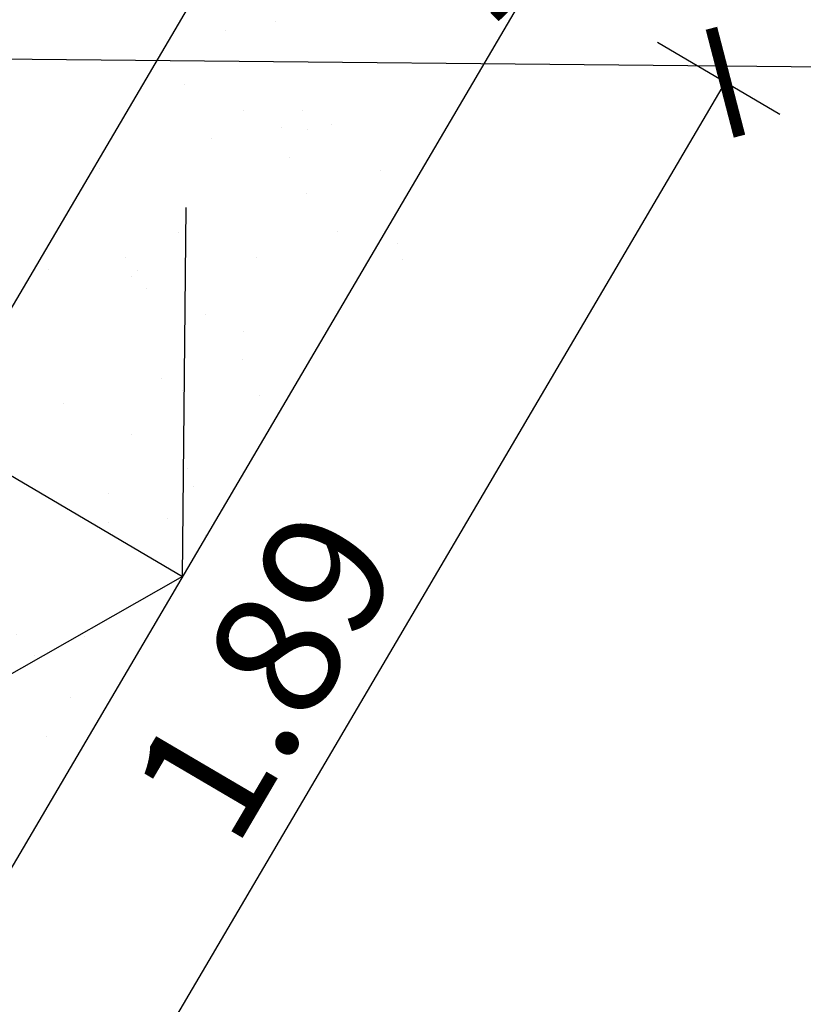
# Model space of a CAD drawing. Units: metres. Extents: x -2171 to 2083, y -508 to 1264.
# Drawn here: x 669 to 670, y 199 to 200 of the extents above; entities that cross this region are included whole.
import ezdxf

# ---------------------------------------------------------------- set-up
doc = ezdxf.new("R2010")
doc.units = ezdxf.units.M
doc.header["$PDMODE"] = 3
doc.linetypes.add('CONTINUA', pattern=[0])
for name, color, linetype in [('0.ejes', 252, 'Continuous'), ('01 Cotas Union-VillaEsp', 1, 'Continuous'), ('1.0 Pavimento hormigón', 21, 'Continuous'), ('1.0 Pavimento monolítico', 171, 'Continuous'), ('2.0 Lineas guia', 3, 'Continuous'), ('cerca metálica', 253, 'Continuous'), ('muretes hormigón', 8, 'Continuous')]:
    doc.layers.add(name, color=color, linetype=linetype)
doc.layers.add('hatch cesped', color=105, linetype='Continuous', transparency=0.2)
doc.styles.add('ARIAL', font='swissl.ttf')
doc.dimstyles.new('Cotas Union-VillaEsp', dxfattribs={"dimtxt": 1.6, "dimasz": 1, "dimexe": 0.8, "dimexo": 1, "dimgap": 0.4, "dimtad": 1, "dimzin": 0, "dimdsep": 46, "dimtxsty": 'ARIAL', "dimblk": 'ARCHTICK', "dimcen": 0.09, "dimclrd": 256, "dimclre": 256, "dimclrt": 2, "dimazin": 0, "dimtfac": 1, "dimtofl": 0, "dimtmove": 0, "dimatfit": 3, "dimldrblk": 'NONE', "dimfxl": 1, "dimfxlon": 1, "dimtfillclr": 1, "dimtolj": 1, "dimtzin": 0, "dimarcsym": 1})
pattern_1 = [(229.3276487084217, (651370.2418381216, 6134103.419486448), (-7.16474434968994, 0.7116448570179461), [0.75, -8.25]), (174.3276487084217, (651370.2418381216, 6134103.419486448), (1.2991520102726, -7.537685182611497), [0.6, -6.6]), (279.7790931684218, (651369.6447761019, 6134103.478790181), (-5.865592315903203, -6.826040248376288), [0.6374019199999996, -7.011421119999997]), (225.5118487084218, (651370.2183691745, 6134101.419624152), (-10.65225567930606, 1.780314006988738), [1.125, -12.375]), (275.9632841984218, (651369.3306815287, 6134101.567983983), (-9.460283628010728, -9.63083764707112), [0.95610342, -10.5171376]), (170.5118126984217, (651370.2183691745, 6134101.419624152), (-9.460283621757394, -9.630837642098554), [0.9, -9.90000001]), (200.3276487084218, (651369.2243052616, 6134101.931324199), (-5.921414331973327, 4.095955603767562), [0.7499999999999998, -8.249999999999996]), (145.3276487084218, (651369.2243052616, 6134101.931324199), (-2.51807834016414, -7.222449399667155), [0.6, -6.6]), (250.7790934484217, (651368.7308540714, 6134102.272653831), (-8.43949259885694, -3.126493781006873), [0.6374018999999995, -7.011421119999995]), (216.8276487084218, (651370.2418381216, 6134103.419486448), (-0.16065352517376, -3.327282441400075), [0, -6.52, 0, -6.7, 0, -6.625]), (186.8276487084217, (651370.2418381216, 6134103.419486448), (-2.676796389140119, -3.91297573351617), [0, -3.819999999999999, 0, -6.369999999999997, 0, -2.524999999999999]), (146.8276487084217, (651372.4716845842, 6134103.393318571), (-5.33521012229332, 0.2881744453953026), [0, -2.5, 0, -7.8, 0, -10.35]), (136.8276487084217, (651373.4716157333, 6134103.381584097), (-5.843206955648436, -0.9325470676924277), [0, -3.249999999999999, 0, -5.179999999999997, 0, -7.349999999999997])]
pattern_2 = [(229.4563337564532, (637592.00562919, 6135549.387648782), (-7.166324615918015, 0.6955512189778138), [0.75, -8.25]), (174.4563337564532, (637592.00562919, 6135549.387648782), (1.316078192788809, -7.534748306905944), [0.5999999999999994, -6.599999999999995]), (279.9077782164532, (637591.4084354809, 6135549.445611378), (-5.850246399788555, -6.839197010658249), [0.6374019199999996, -7.011421119999997]), (225.6405337564532, (637591.9866519428, 6135547.387738815), (-10.65622735446221, 1.756384807153559), [1.124999999999998, -12.37499999999999]), (276.0919692464532, (637591.0986333254, 6135547.53410455), (-9.438629137984188, -9.652060925120919), [0.9561034199999999, -10.5171376]), (170.6404977464531, (637591.9866519428, 6135547.387738815), (-9.438629131742038, -9.652060920134321), [0.9, -9.90000001]), (200.4563337564532, (637590.9914412724, 6135547.89720493), (-5.930598814505545, 4.082645919048016), [0.7499999999999992, -8.249999999999988]), (145.4563337564532, (637590.9914412724, 6135547.89720493), (-2.501850541773305, -7.228086726415563), [0.5999999999999992, -6.599999999999993]), (250.9077784964532, (637590.4972247079, 6135548.237425422), (-8.432449283031959, -3.145440792310279), [0.6374019000000001, -7.01142112]), (216.9563337564532, (637592.00562919, 6135549.387648782), (-0.1531801238032123, -3.327634873250314), [0, -6.52, 0, -6.7, 0, -6.625]), (186.9563337564532, (637592.00562919, 6135549.387648782), (-2.668001188518617, -3.918977884354956), [0, -3.819999999999999, 0, -6.369999999999999, 0, -2.524999999999999]), (146.9563337564531, (637594.2355287999, 6135549.366489151), (-5.335843898647514, 0.276190965214456), [0, -2.5, 0, -7.799999999999999, 0, -10.35]), (136.9563337564531, (637595.2354837821, 6135549.357000528), (-5.841097739632918, -0.9456684176048273), [0, -3.25, 0, -5.179999999999999, 0, -7.349999999999999])]
pattern_3 = [(186.4700225572398, (637592.00562919, 6135549.387648782), (-0.09392727352351024, -0.1683563105097035), [0, -0.1519999999999999, 0, -0.1699999999999999, 0, -0.1624999999999999]), (156.4700225572398, (637592.00562919, 6135549.387648782), (-0.2971295748494855, -0.1505994546795039), [0, -0.082, 0, -0.137, 0, -0.0525]), (116.4700225572398, (637592.1110276089, 6135549.324243942), (-0.2671418204425975, 0.1600448792389653), [0, -0.05, 0, -0.18, 0, -0.235]), (106.4700225572397, (637592.1110276089, 6135549.324243942), (-0.3028372898405999, 0.07975394336332571), [0, -0.025, 0, -0.118, 0, -0.135])]
pattern_4 = [(37.50000000000001, (0, 0), (-0.003200062591968091, 0.09788264746586849), [0, -0.077216, 0, -0.08636, 0, -0.08255000000000001]), (7.500000000000001, (0, 0), (0.08990465662760054, 0.1433650201136709), [0, -0.04165600000000001, 0, -0.069596, 0, -0.02667000000000001]), (327.5, (-0.062484, 0), (0.1581984740482916, 0.0002874369357091524), [0, -0.0254, 0, -0.09144000000000001, 0, -0.11938]), (317.5, (-0.062484, 0), (0.1527112904944594, 0.04458586465144326), [0, -0.0127, 0, -0.059944, 0, -0.06858])]

# ---------------------------------------------------------------- blocks, each defined once
blk = doc.blocks.new('_ARCHTICK')
at = {"color": 0, "linetype": 'ByBlock', "const_width": 0.15}
blk.add_lwpolyline([(-0.5, -0.5), (0.5, 0.5)], dxfattribs=at)
blk = doc.blocks.new('*D47')
at = {"layer": '01 Cotas Union-VillaEsp', "lineweight": -2, "transparency": 16777216}
for p, q in [((669.5324437645825, 199.8492702943775), (669.5332028544694, 199.9292666929373)), ((678.3810231352319, 199.7653056755233), (669.5324437645825, 199.8492702943775)), ((678.3810231352319, 199.7653056755233), (678.3817822251189, 199.8453020740831))]:
    blk.add_line(p, q, dxfattribs=at)
at = {"layer": 'Defpoints', "color": 0, "transparency": 16777216}
for p in [(669.532443764494, 199.8492702850639), (669.5324437645825, 199.8492702943775), (678.3810231351434, 199.7653056662096)]:
    blk.add_point(p, dxfattribs=at)
at = {"layer": '01 Cotas Union-VillaEsp', "lineweight": -2, "transparency": 16777216, "xscale": 0.1, "yscale": 0.1, "zscale": 0.1}
for p, rotation in [((669.5324437645825, 199.8492702943775), 179.4563337567505), ((678.3810231352319, 199.7653056755233), 359.4563337567505)]:
    blk.add_blockref('_ARCHTICK', p, dxfattribs=dict(at, rotation=rotation))
at = {"layer": '01 Cotas Union-VillaEsp', "color": 2, "transparency": 16777216, "insert": (673.9578932135124, 199.9295092306795), "char_height": 0.16, "attachment_point": 5, "rotation": 359.45633375675044, "style": 'ARIAL'}
blk.add_mtext('\\A1;8.85', dxfattribs=at)
blk = doc.blocks.new('_None')
blk = doc.blocks.new('*D60')
at = {"layer": '01 Cotas Union-VillaEsp', "lineweight": -2, "transparency": 16777216}
for p, q in [((669.6886768943659, 199.7677310514641), (669.8438652715696, 199.676535834589)), ((668.8182506581938, 198.0891338584041), (669.7748926594791, 199.7170670420891)), ((668.7320348930807, 198.1397978677792), (668.8872232702843, 198.0486026509041))]:
    blk.add_line(p, q, dxfattribs=at)
at = {"layer": 'Defpoints', "color": 0, "transparency": 16777216}
for p in [(669.5369297044726, 199.8569040819569), (669.7748926594791, 199.7170670420891), (668.5802877031874, 198.2289708982719)]:
    blk.add_point(p, dxfattribs=at)
at = {"layer": '01 Cotas Union-VillaEsp', "lineweight": -2, "transparency": 16777216, "xscale": 0.1, "yscale": 0.1, "zscale": 0.1}
for p, rotation in [((669.7748926594791, 199.7170670420891), 59.55971391543979), ((668.8182506581938, 198.0891338584041), 239.5597139154398)]:
    blk.add_blockref('_ARCHTICK', p, dxfattribs=dict(at, rotation=rotation))
at = {"layer": '01 Cotas Union-VillaEsp', "color": 2, "transparency": 16777216, "insert": (669.1911929327605, 198.9650254213795), "char_height": 0.16, "attachment_point": 5, "rotation": 59.55971391543979, "style": 'ARIAL'}
blk.add_mtext('\\A1;1.89', dxfattribs=at)

msp = doc.modelspace()

# ---------------------------------------------------------------- hatches: boundary and pattern name
at = {"layer": '1.0 Pavimento hormigón', "linetype": 'CONTINUA', "ltscale": 2}
h = msp.add_hatch(dxfattribs=at)
h.set_pattern_fill('ANSI31', color=252)
h.set_pattern_definition([(45, (495.8504205425178, 183.7520156558169), (-0.08838834764831843, 0.08838834764831845), [])])
h.paths.add_polyline_path([(659.8426969021001, 209.7285509546785), (661.1387097845193, 209.6268130139912), (661.4276212503809, 213.307180237913), (660.1525346294419, 213.6754923238917)])
h.paths.add_polyline_path([(686.9384905464773, 207.9631993378969), (688.2356330031665, 207.8770515154536), (688.4940671687854, 211.7683388348235), (687.1849006505747, 211.673438309653)])
h.paths.add_polyline_path([(688.215752736477, 207.5777109488298), (686.918610279734, 207.6638587722157), (686.6734912119481, 203.9730591550036), (687.970633668761, 203.8869113334911)])
h.paths.add_polyline_path([(661.1152317981383, 209.3277331171215), (659.8192189156458, 209.4294710568741), (659.5324762671861, 205.7767318272529), (660.8284891495622, 205.674993886569)])
h.paths.add_polyline_path([(659.209461115175, 201.6619267081408), (660.5170124146297, 201.7071736277579), (660.8050111634134, 205.3759139915528), (659.5089982808475, 205.4776519313021)])
h.paths.add_polyline_path([(660.5295374051796, 201.4074274813306), (659.2197103544556, 201.3621018109411, 0.1054456247916296), (660.6609736207134, 197.5696554816083), (661.7422727024574, 198.2916363924786, -0.10019926864166)])
h.paths.add_polyline_path([(686.4072413518933, 199.964089594738), (687.6927456844579, 199.7027045515754), (687.9507534018946, 203.5875707659555), (686.6536109453208, 203.6737185883833)])
h.paths.add_polyline_path([(687.6334552453841, 199.4086214182491), (686.3447863851447, 199.6706499130564, -0.08512203159972204), (684.9487331386441, 197.307351046997), (685.9246093082327, 196.4481925794283, 0.09147872831829079)])
h.paths.add_polyline_path([(685.1422227800065, 195.6346909000333, 0.0220142140744559), (685.7263697326559, 196.2230235954293), (684.7504943939905, 197.0821813326797, -0.08448695589216439), (682.6011676009189, 195.4076286831483), (683.1955784431116, 194.2512938847705, 0.0189666203642401), (683.8124380576307, 194.611619059177), (683.7600923080371, 195.214907256843), (684.549601754171, 195.8286456666347)])
h.paths.add_polyline_path([(679.7142015371688, 194.4962665860551), (679.7771218623737, 193.1950443016891, 0.08778305767286912), (682.9287642611423, 194.1141436309974), (682.3343553989044, 195.2704745770187, -0.08472256556027609)])
h.paths.add_polyline_path([(675.8131643452124, 194.4782700826912), (675.813745592828, 193.1782702132626), (679.477503236374, 193.1799083295776), (679.4146433669283, 194.4798803533924)])
h.paths.add_polyline_path([(675.513745622933, 193.1781360785974), (675.5131643753178, 194.4781359480261), (671.918699318301, 194.4765288140191), (671.9192805660331, 193.1765289427279)])
h.paths.add_polyline_path([(671.6192805960217, 193.1763948089941), (671.6186993482896, 194.4763946802853), (668.016112161791, 194.4747839141203), (667.9442867498054, 193.1747516691251)])
h.paths.add_polyline_path([(667.6447732053614, 193.1918374900874), (667.7166746371402, 194.4932456841998, -0.09995239067300328), (664.5633866904998, 195.5803178349901), (663.8848758131235, 194.4712249041792, 0.1031758181602211)])
h.paths.add_polyline_path([(663.6289664294487, 194.627782840354), (664.3074773066469, 195.7368757712542, -0.09968925908089658), (661.9088608077758, 198.0421400935968), (660.8275617265294, 197.320159181972, 0.02914973784341451), (661.5244261504872, 196.426736217672), (662.1282241709904, 196.5651013208119), (662.8452352133953, 195.8680395120321), (662.7371213665145, 195.2656263817712, 0.0282067126451246)])
at = {"layer": '1.0 Pavimento monolítico'}
h = msp.add_hatch(dxfattribs=at)
h.set_pattern_fill('AR-SAND', color=256, scale=0.1, angle=148.9700225572398)
h.set_pattern_definition(pattern_3)
edge = h.paths.add_edge_path()
edge.add_line((669.0534884866701, 199.7447879183604), (669.4687300760905, 199.7408476694985))
edge.add_line((669.468730076207, 199.7408476694985), (669.5369297044725, 199.8569040810256))
edge.add_arc((678.61317503009, 223.3838015198274), 25.21692154583392, 248.0762939032609, 248.90430071399868, ccw=False)
edge.add_line((669.1978916170682, 199.9905210630534), (669.0534884867865, 199.7447879183604))
h = msp.add_hatch(dxfattribs=at)
h.set_pattern_fill('AR-SAND', color=256, scale=0.1, angle=148.9700225572398)
h.set_pattern_definition(pattern_3)
h.paths.add_polyline_path([(668.7745272429801, 199.2732546710907), (669.0862928671903, 199.0900480793355), (669.4687300760905, 199.7408476694985), (669.0516303706589, 199.7448055501594)])
h = msp.add_hatch(dxfattribs=at)
h.set_pattern_fill('AR-SAND', color=256, scale=0.1, angle=148.9700225572398)
h.set_pattern_definition(pattern_3)
edge = h.paths.add_edge_path()
edge.add_arc((674.071264121323, 209.8421890623434), 12.84593050245724, 243.083886073069, 244.6862157063567)
edge.add_line((668.5786608088437, 198.2297285431562), (669.0862928675396, 199.0900480802669))
edge.add_line((669.0862928674231, 199.0900480793355), (668.7759161118792, 199.272438514003))
edge.add_line((668.7759161118792, 199.272438514003), (668.2560976294243, 198.3878549858494))
at = {"layer": 'cerca metálica', "linetype": 'Continuous'}
h = msp.add_hatch(dxfattribs=at)
h.set_pattern_fill('AR-CONC', color=5, angle=-180.6723512915783)
h.set_pattern_definition(pattern_1)
h.paths.add_polyline_path([(668.8957978261077, 199.4206226588724), (669.1602114427277, 199.104616575831), (669.5742593675294, 199.7586797754778), (669.1191635501945, 199.7640204540951)])
h = msp.add_hatch(dxfattribs=at)
h.set_pattern_fill('AR-CONC', color=5, angle=-180.6723512915783)
h.set_pattern_definition(pattern_1)
h.paths.add_polyline_path([(668.8957978261077, 199.4206226588724), (669.1602114427277, 199.104616575831), (669.5742593675294, 199.7586797754778), (669.1191635501945, 199.7640204540951)])
h = msp.add_hatch(dxfattribs=at)
h.set_pattern_fill('AR-CONC', color=5, angle=179.4563337564532)
h.set_pattern_definition(pattern_2)
h.paths.add_polyline_path([(668.9013342715242, 199.4002209109752), (669.1664569635085, 199.0848094904362), (669.5790348335776, 199.7398009821339), (669.1239281685465, 199.7441195128052)])
h = msp.add_hatch(dxfattribs=at)
h.set_pattern_fill('AR-CONC', color=5, angle=179.4563337564532)
h.set_pattern_definition(pattern_2)
h.paths.add_polyline_path([(668.9013342715242, 199.4002209109752), (669.1664569635085, 199.0848094904362), (669.5790348335776, 199.7398009821339), (669.1239281685465, 199.7441195128052)])
at = {"layer": 'hatch cesped', "linetype": 'Continuous', "transparency": 33554687}
h = msp.add_hatch(dxfattribs=at)
h.set_pattern_fill('AR-SAND', color=256, scale=0.04)
h.set_pattern_definition(pattern_4)
edge = h.paths.add_edge_path()
edge.add_arc((674.0802244279674, 212.8213377352371), 11.80057594775756, 249.0691638157611, 251.7970289583664, ccw=False)
edge.add_line((669.8645780633088, 201.7994541200407), (669.9711965260369, 201.951486077834))
edge.add_arc((674.080224427851, 212.8213377231297), 11.62057593618426, 249.2923748567751, 267.8224337543827)
edge.add_line((673.6386826114483, 201.2091533501105), (673.6386826114483, 202.031880611688))
edge.add_line((673.6386826114483, 202.031880611688), (673.4479663756118, 202.0318806115104))
edge.add_line((673.4479663756118, 202.0318806115104), (673.4479663756118, 202.1518806131744))
edge.add_line((673.4479663756118, 202.1518806131744), (673.3479663755187, 202.1518806125535))
edge.add_line((673.3479663755187, 202.1518806125535), (673.347966375053, 202.2718806118005))
edge.add_line((673.347966375053, 202.2718806118005), (673.2479663758912, 202.2718806117339))
edge.add_line((673.2479663758912, 202.2718806117339), (673.2479663758912, 202.3918806128352))
edge.add_line((673.2479663758912, 202.3918806128352), (673.1479663757981, 202.391880612777))
edge.add_line((673.1479663757981, 202.391880612777), (673.1479663757981, 202.5118806120081))
edge.add_line((673.1479663757981, 202.5118806120081), (673.047966375705, 202.5118806119575))
edge.add_line((673.047966375705, 202.5118806119575), (673.047966375705, 202.6318806111379))
edge.add_line((673.047966375705, 202.6318806111379), (673.1479663753324, 202.6318806111885))
edge.add_line((673.1479663753324, 202.6318806111885), (673.1479663753324, 202.7518806114015))
edge.add_line((673.1479663753324, 202.7518806114015), (673.047966375705, 202.7518806112496))
edge.add_line((673.047966375705, 202.7518806112496), (673.047966375705, 202.8718806114071))
edge.add_line((673.047966375705, 202.8718806114071), (672.9479663751462, 202.8718806113614))
edge.add_line((672.9479663751462, 202.8718806113614), (672.9479663751462, 202.9918806133358))
edge.add_line((672.9479663751462, 202.9918806133358), (673.0213462614828, 202.9918806133023))
edge.add_line((673.0213462614828, 202.9918806133023), (673.0213462610171, 203.1118806136028))
edge.add_line((673.0213462610171, 203.1118806136028), (673.1213462611103, 203.1118806135424))
edge.add_line((673.1213462611103, 203.1118806135424), (673.1213462611103, 203.2318806135593))
edge.add_line((673.1213462611103, 203.2318806135593), (673.1681060290338, 203.2318806138238))
edge.add_line((673.1681060290338, 203.2318806138238), (673.1681060290338, 203.3518806127398))
edge.add_line((673.1681060290338, 203.3518806127398), (673.2681060281956, 203.351880612798))
edge.add_line((673.2681060281956, 203.351880612798), (673.2681060281956, 203.4718806119202))
edge.add_line((673.2681060281956, 203.4718806119202), (673.36810602922, 203.4718806119202))
edge.add_line((673.36810602922, 203.4718806119202), (673.3681060287544, 203.5918806129633))
edge.add_line((673.3681060287544, 203.5918806129633), (673.4681060288475, 203.5918806130409))
edge.add_line((673.4681060288475, 203.5918806130409), (673.4681060283818, 203.711880613075))
edge.add_line((673.4681060283818, 203.711880613075), (673.6386826114483, 203.711880613075))
edge.add_line((673.6386826114483, 203.711880613075), (673.6386826114483, 203.9870189083306))
edge.add_line((673.6386826114483, 203.9870189083306), (664.0499279869161, 203.9870189083306))
edge.add_line((664.0499279869161, 203.9870189083306), (664.0499623052939, 205.5084173378962))
edge.add_line((664.0499623052939, 205.5084173378962), (661.1183315066274, 205.5084173378962))
edge.add_line((661.1183315066274, 205.5084173378962), (661.0919499464707, 205.1879110103039))
edge.add_line((661.0919499464707, 205.1879110103039), (661.0220326257312, 205.1864286688654))
edge.add_line((661.0220326257312, 205.1864286688654), (661.0485362456653, 205.5084173378962))
edge.add_line((661.0485362456653, 205.5084173378962), (660.9658742385361, 205.5084173378962))
edge.add_line((660.9658742385361, 205.5084173378962), (660.6560694697622, 201.5618958195522))
edge.add_arc((668.8318416613528, 202.8449618946327), 8.275838898976193, 188.9189760538068, 263.354884152594)
edge.add_line((667.8741672409594, 194.6247204634866), (673.6386826114483, 194.6272978572891))
edge.add_line((673.6386826114483, 194.6272978572891), (673.6386826114483, 194.7352744107357))
edge.add_arc((673.9733424070199, 209.9177275616242), 15.1861410785524, 231.2636196344337, 268.73726010559875, ccw=False)
edge.add_spline(control_points=[(664.4707957956615, 198.072032615499), (664.5018827191883, 198.1007883874393), (664.6477731141622, 198.2357387282954), (665.126190223691, 198.2846855799431), (665.4370226034074, 198.7940817436271), (665.926550380542, 198.8119458088426), (666.0385840946674, 198.9295339390163), (666.0643285509819, 198.9689320698002)], knot_values=[0.4513668695334601, 0.4513668695334601, 0.4513668695334601, 0.4513668695334601, 0.5773010601379793, 1.042373850074713, 1.777355141191649, 2.168917264548815, 2.321315329030958, 2.321315329030958, 2.321315329030958, 2.321315329030958], degree=3, periodic=0)
edge.add_spline(control_points=[(664.4707957956615, 198.072032615499), (664.5018827191883, 198.1007883874392), (664.6477731141622, 198.2357387282953), (665.126190223691, 198.2846855799431), (665.4370226034074, 198.794081743627), (666.0993156117512, 198.8182504344459), (666.1582925670547, 199.2004102458824), (666.1940679609451, 199.4322282112701)], knot_values=[0, 0, 0, 0, 0.1259341906045193, 0.5910069805412526, 1.325988271658189, 1.717550395015355, 2.321315329030958, 2.321315329030958, 2.321315329030958, 2.321315329030958], degree=3, periodic=0)
edge.add_spline(control_points=[(664.4707957956615, 198.072032615499), (664.5018827191883, 198.1007883874393), (664.6477731141622, 198.2357387282954), (665.126190223691, 198.2846855799431), (665.4370226034074, 198.7940817436271), (665.926550380542, 198.8119458088426), (666.0385840946674, 198.9295339390163), (666.0643285509819, 198.9689320698002)], knot_values=[0.4513668695334601, 0.4513668695334601, 0.4513668695334601, 0.4513668695334601, 0.5773010601379793, 1.042373850074713, 1.777355141191649, 2.168917264548815, 2.321315329030958, 2.321315329030958, 2.321315329030958, 2.321315329030958], degree=3, periodic=0)
edge.add_spline(control_points=[(664.4707957956615, 198.072032615499), (664.5018827191883, 198.1007883874392), (664.6477731141622, 198.2357387282953), (665.126190223691, 198.2846855799431), (665.4370226034074, 198.794081743627), (666.0993156117512, 198.8182504344459), (666.1582925670547, 199.2004102458824), (666.1940679609451, 199.4322282112701)], knot_values=[0, 0, 0, 0, 0.1259341906045193, 0.5910069805412526, 1.325988271658189, 1.717550395015355, 2.321315329030958, 2.321315329030958, 2.321315329030958, 2.321315329030958], degree=3, periodic=0)
edge.add_spline(control_points=[(664.4707957956615, 198.072032615499), (664.5018827191883, 198.1007883874393), (664.6477731141622, 198.2357387282954), (665.126190223691, 198.2846855799431), (665.4370226034074, 198.7940817436271), (665.926550380542, 198.8119458088426), (666.0385840946674, 198.9295339390163), (666.0643285509819, 198.9689320698002)], knot_values=[0.4513668695334601, 0.4513668695334601, 0.4513668695334601, 0.4513668695334601, 0.5773010601379793, 1.042373850074713, 1.777355141191649, 2.168917264548815, 2.321315329030958, 2.321315329030958, 2.321315329030958, 2.321315329030958], degree=3, periodic=0)
edge.add_spline(control_points=[(664.4707957956615, 198.072032615499), (664.5018827191883, 198.1007883874392), (664.6477731141622, 198.2357387282953), (665.126190223691, 198.2846855799431), (665.4370226034074, 198.794081743627), (666.0993156117512, 198.8182504344459), (666.1582925670547, 199.2004102458824), (666.1940679609451, 199.4322282112701)], knot_values=[0, 0, 0, 0, 0.1259341906045193, 0.5910069805412526, 1.325988271658189, 1.717550395015355, 2.321315329030958, 2.321315329030958, 2.321315329030958, 2.321315329030958], degree=3, periodic=0)
edge.add_spline(control_points=[(664.4707957956615, 198.072032615499), (664.5018827191883, 198.1007883874393), (664.6477731141622, 198.2357387282954), (665.126190223691, 198.2846855799431), (665.4370226034074, 198.7940817436271), (665.926550380542, 198.8119458088426), (666.0385840946674, 198.9295339390163), (666.0643285509819, 198.9689320698002)], knot_values=[0.4513668695334601, 0.4513668695334601, 0.4513668695334601, 0.4513668695334601, 0.5773010601379793, 1.042373850074713, 1.777355141191649, 2.168917264548815, 2.321315329030958, 2.321315329030958, 2.321315329030958, 2.321315329030958], degree=3, periodic=0)
edge.add_spline(control_points=[(664.4707957956615, 198.072032615499), (664.5018827191883, 198.1007883874392), (664.6477731141622, 198.2357387282953), (665.126190223691, 198.2846855799431), (665.4370226034074, 198.794081743627), (666.0993156117512, 198.8182504344459), (666.1582925670547, 199.2004102458824), (666.1940679609451, 199.4322282112701)], knot_values=[0, 0, 0, 0, 0.1259341906045193, 0.5910069805412526, 1.325988271658189, 1.717550395015355, 2.321315329030958, 2.321315329030958, 2.321315329030958, 2.321315329030958], degree=3, periodic=0)
edge.add_spline(control_points=[(664.4707957956615, 198.072032615499), (664.5018827191883, 198.1007883874393), (664.6477731141622, 198.2357387282954), (665.126190223691, 198.2846855799431), (665.4370226034074, 198.7940817436271), (665.926550380542, 198.8119458088426), (666.0385840946674, 198.9295339390163), (666.0643285509819, 198.9689320698002)], knot_values=[0.4513668695334601, 0.4513668695334601, 0.4513668695334601, 0.4513668695334601, 0.5773010601379793, 1.042373850074713, 1.777355141191649, 2.168917264548815, 2.321315329030958, 2.321315329030958, 2.321315329030958, 2.321315329030958], degree=3, periodic=0)
edge.add_spline(control_points=[(664.4707957956615, 198.072032615499), (664.5018827191883, 198.1007883874392), (664.6477731141622, 198.2357387282953), (665.126190223691, 198.2846855799431), (665.4370226034074, 198.794081743627), (666.0993156117512, 198.8182504344459), (666.1582925670547, 199.2004102458824), (666.1940679609451, 199.4322282112701)], knot_values=[0, 0, 0, 0, 0.1259341906045193, 0.5910069805412526, 1.325988271658189, 1.717550395015355, 2.321315329030958, 2.321315329030958, 2.321315329030958, 2.321315329030958], degree=3, periodic=0)
edge.add_spline(control_points=[(664.4707957956615, 198.072032615499), (664.5018827191883, 198.1007883874393), (664.6477731141622, 198.2357387282954), (665.126190223691, 198.2846855799431), (665.4370226034074, 198.7940817436271), (665.926550380542, 198.8119458088426), (666.0385840946674, 198.9295339390163), (666.0643285509819, 198.9689320698002)], knot_values=[0.4513668695334601, 0.4513668695334601, 0.4513668695334601, 0.4513668695334601, 0.5773010601379793, 1.042373850074713, 1.777355141191649, 2.168917264548815, 2.321315329030958, 2.321315329030958, 2.321315329030958, 2.321315329030958], degree=3, periodic=0)
edge.add_spline(control_points=[(664.4707957956615, 198.072032615499), (664.5018827191883, 198.1007883874392), (664.6477731141622, 198.2357387282953), (665.126190223691, 198.2846855799431), (665.4370226034074, 198.794081743627), (666.0993156117512, 198.8182504344459), (666.1582925670547, 199.2004102458824), (666.1940679609451, 199.4322282112701)], knot_values=[0, 0, 0, 0, 0.1259341906045193, 0.5910069805412526, 1.325988271658189, 1.717550395015355, 2.321315329030958, 2.321315329030958, 2.321315329030958, 2.321315329030958], degree=3, periodic=0)
edge.add_spline(control_points=[(664.4707957956615, 198.072032615499), (664.5018827191883, 198.1007883874393), (664.6477731141622, 198.2357387282954), (665.126190223691, 198.2846855799431), (665.4370226034074, 198.7940817436271), (665.926550380542, 198.8119458088426), (666.0385840946674, 198.9295339390163), (666.0643285509819, 198.9689320698002)], knot_values=[0.4513668695334601, 0.4513668695334601, 0.4513668695334601, 0.4513668695334601, 0.5773010601379793, 1.042373850074713, 1.777355141191649, 2.168917264548815, 2.321315329030958, 2.321315329030958, 2.321315329030958, 2.321315329030958], degree=3, periodic=0)
edge.add_spline(control_points=[(664.4707957956615, 198.072032615499), (664.5018827191883, 198.1007883874392), (664.6477731141622, 198.2357387282953), (665.126190223691, 198.2846855799431), (665.4370226034074, 198.794081743627), (666.0993156117512, 198.8182504344459), (666.1582925670547, 199.2004102458824), (666.1940679609451, 199.4322282112701)], knot_values=[0, 0, 0, 0, 0.1259341906045193, 0.5910069805412526, 1.325988271658189, 1.717550395015355, 2.321315329030958, 2.321315329030958, 2.321315329030958, 2.321315329030958], degree=3, periodic=0)
edge.add_spline(control_points=[(664.4707957956615, 198.072032615499), (664.5018827191883, 198.1007883874393), (664.6477731141622, 198.2357387282954), (665.126190223691, 198.2846855799431), (665.4370226034074, 198.7940817436271), (665.926550380542, 198.8119458088426), (666.0385840946674, 198.9295339390163), (666.0643285509819, 198.9689320698002)], knot_values=[0.4513668695334601, 0.4513668695334601, 0.4513668695334601, 0.4513668695334601, 0.5773010601379793, 1.042373850074713, 1.777355141191649, 2.168917264548815, 2.321315329030958, 2.321315329030958, 2.321315329030958, 2.321315329030958], degree=3, periodic=0)
edge.add_spline(control_points=[(664.4707957956615, 198.072032615499), (664.5018827191883, 198.1007883874392), (664.6477731141622, 198.2357387282953), (665.126190223691, 198.2846855799431), (665.4370226034074, 198.794081743627), (666.0993156117512, 198.8182504344459), (666.1582925670547, 199.2004102458824), (666.1940679609451, 199.4322282112701)], knot_values=[0, 0, 0, 0, 0.1259341906045193, 0.5910069805412526, 1.325988271658189, 1.717550395015355, 2.321315329030958, 2.321315329030958, 2.321315329030958, 2.321315329030958], degree=3, periodic=0)
edge.add_spline(control_points=[(664.4707957956615, 198.072032615499), (664.5018827191883, 198.1007883874393), (664.6477731141622, 198.2357387282954), (665.126190223691, 198.2846855799431), (665.4370226034074, 198.7940817436271), (665.926550380542, 198.8119458088426), (666.0385840946674, 198.9295339390163), (666.0643285509819, 198.9689320698002)], knot_values=[0.4513668695334601, 0.4513668695334601, 0.4513668695334601, 0.4513668695334601, 0.5773010601379793, 1.042373850074713, 1.777355141191649, 2.168917264548815, 2.321315329030958, 2.321315329030958, 2.321315329030958, 2.321315329030958], degree=3, periodic=0)
edge.add_spline(control_points=[(664.4707957956615, 198.072032615499), (664.5018827191883, 198.1007883874392), (664.6477731141622, 198.2357387282953), (665.126190223691, 198.2846855799431), (665.4370226034074, 198.794081743627), (666.0993156117512, 198.8182504344459), (666.1582925670547, 199.2004102458824), (666.1940679609451, 199.4322282112701)], knot_values=[0, 0, 0, 0, 0.1259341906045193, 0.5910069805412526, 1.325988271658189, 1.717550395015355, 2.321315329030958, 2.321315329030958, 2.321315329030958, 2.321315329030958], degree=3, periodic=0)
edge.add_spline(control_points=[(664.4707957956615, 198.072032615499), (664.5018827191883, 198.1007883874393), (664.6477731141622, 198.2357387282954), (665.126190223691, 198.2846855799431), (665.4370226034074, 198.7940817436271), (665.926550380542, 198.8119458088426), (666.0385840946674, 198.9295339390163), (666.0643285509819, 198.9689320698002)], knot_values=[0.4513668695334601, 0.4513668695334601, 0.4513668695334601, 0.4513668695334601, 0.5773010601379793, 1.042373850074713, 1.777355141191649, 2.168917264548815, 2.321315329030958, 2.321315329030958, 2.321315329030958, 2.321315329030958], degree=3, periodic=0)
edge.add_spline(control_points=[(664.4707957956615, 198.072032615499), (664.5018827191883, 198.1007883874392), (664.6477731141622, 198.2357387282953), (665.126190223691, 198.2846855799431), (665.4370226034074, 198.794081743627), (666.0993156117512, 198.8182504344459), (666.1582925670547, 199.2004102458824), (666.1940679609451, 199.4322282112701)], knot_values=[0, 0, 0, 0, 0.1259341906045193, 0.5910069805412526, 1.325988271658189, 1.717550395015355, 2.321315329030958, 2.321315329030958, 2.321315329030958, 2.321315329030958], degree=3, periodic=0)
edge.add_spline(control_points=[(664.4707957956615, 198.072032615499), (664.5018827191883, 198.1007883874393), (664.6477731141622, 198.2357387282954), (665.126190223691, 198.2846855799431), (665.4370226034074, 198.7940817436271), (665.926550380542, 198.8119458088426), (666.0385840946674, 198.9295339390163), (666.0643285509819, 198.9689320698002)], knot_values=[0.4513668695334601, 0.4513668695334601, 0.4513668695334601, 0.4513668695334601, 0.5773010601379793, 1.042373850074713, 1.777355141191649, 2.168917264548815, 2.321315329030958, 2.321315329030958, 2.321315329030958, 2.321315329030958], degree=3, periodic=0)
edge.add_spline(control_points=[(664.4707957956615, 198.072032615499), (664.5018827191883, 198.1007883874392), (664.6477731141622, 198.2357387282953), (665.126190223691, 198.2846855799431), (665.4370226034074, 198.794081743627), (666.0993156117512, 198.8182504344459), (666.1582925670547, 199.2004102458824), (666.1940679609451, 199.4322282112701)], knot_values=[0, 0, 0, 0, 0.1259341906045193, 0.5910069805412526, 1.325988271658189, 1.717550395015355, 2.321315329030958, 2.321315329030958, 2.321315329030958, 2.321315329030958], degree=3, periodic=0)
edge.add_spline(control_points=[(664.4707957956615, 198.072032615499), (664.5018827191883, 198.1007883874393), (664.6477731141622, 198.2357387282954), (665.126190223691, 198.2846855799431), (665.4370226034074, 198.7940817436271), (665.926550380542, 198.8119458088426), (666.0385840946674, 198.9295339390163), (666.0643285509819, 198.9689320698002)], knot_values=[0.4513668695334601, 0.4513668695334601, 0.4513668695334601, 0.4513668695334601, 0.5773010601379793, 1.042373850074713, 1.777355141191649, 2.168917264548815, 2.321315329030958, 2.321315329030958, 2.321315329030958, 2.321315329030958], degree=3, periodic=0)
edge.add_spline(control_points=[(664.4707957956615, 198.072032615499), (664.5018827191883, 198.1007883874392), (664.6477731141622, 198.2357387282953), (665.126190223691, 198.2846855799431), (665.4370226034074, 198.794081743627), (666.0993156117512, 198.8182504344459), (666.1582925670547, 199.2004102458824), (666.1940679609451, 199.4322282112701)], knot_values=[0, 0, 0, 0, 0.1259341906045193, 0.5910069805412526, 1.325988271658189, 1.717550395015355, 2.321315329030958, 2.321315329030958, 2.321315329030958, 2.321315329030958], degree=3, periodic=0)
edge.add_spline(control_points=[(664.4707957956615, 198.072032615499), (664.5018827191883, 198.1007883874393), (664.6477731141622, 198.2357387282954), (665.126190223691, 198.2846855799431), (665.4370226034074, 198.7940817436271), (665.926550380542, 198.8119458088426), (666.0385840946674, 198.9295339390163), (666.0643285509819, 198.9689320698002)], knot_values=[0.4513668695334601, 0.4513668695334601, 0.4513668695334601, 0.4513668695334601, 0.5773010601379793, 1.042373850074713, 1.777355141191649, 2.168917264548815, 2.321315329030958, 2.321315329030958, 2.321315329030958, 2.321315329030958], degree=3, periodic=0)
edge.add_spline(control_points=[(664.4707957956615, 198.072032615499), (664.5018827191883, 198.1007883874392), (664.6477731141622, 198.2357387282953), (665.126190223691, 198.2846855799431), (665.4370226034074, 198.794081743627), (666.0993156117512, 198.8182504344459), (666.1582925670547, 199.2004102458824), (666.1940679609451, 199.4322282112701)], knot_values=[0, 0, 0, 0, 0.1259341906045193, 0.5910069805412526, 1.325988271658189, 1.717550395015355, 2.321315329030958, 2.321315329030958, 2.321315329030958, 2.321315329030958], degree=3, periodic=0)
edge.add_spline(control_points=[(664.4707957956615, 198.072032615499), (664.5018827191883, 198.1007883874393), (664.6477731141622, 198.2357387282954), (665.126190223691, 198.2846855799431), (665.4370226034074, 198.7940817436271), (665.926550380542, 198.8119458088426), (666.0385840946674, 198.9295339390163), (666.0643285509819, 198.9689320698002)], knot_values=[0.4513668695334601, 0.4513668695334601, 0.4513668695334601, 0.4513668695334601, 0.5773010601379793, 1.042373850074713, 1.777355141191649, 2.168917264548815, 2.321315329030958, 2.321315329030958, 2.321315329030958, 2.321315329030958], degree=3, periodic=0)
edge.add_spline(control_points=[(664.4707957956615, 198.072032615499), (664.5018827191883, 198.1007883874392), (664.6477731141622, 198.2357387282953), (665.126190223691, 198.2846855799431), (665.4370226034074, 198.794081743627), (666.0993156117512, 198.8182504344459), (666.1582925670547, 199.2004102458824), (666.1940679609451, 199.4322282112701)], knot_values=[0, 0, 0, 0, 0.1259341906045193, 0.5910069805412526, 1.325988271658189, 1.717550395015355, 2.321315329030958, 2.321315329030958, 2.321315329030958, 2.321315329030958], degree=3, periodic=0)
edge.add_spline(control_points=[(664.4707957956615, 198.072032615499), (664.5018827191883, 198.1007883874393), (664.6477731141622, 198.2357387282954), (665.126190223691, 198.2846855799431), (665.4370226034074, 198.7940817436271), (665.926550380542, 198.8119458088426), (666.0385840946674, 198.9295339390163), (666.0643285509819, 198.9689320698002)], knot_values=[0.4513668695334601, 0.4513668695334601, 0.4513668695334601, 0.4513668695334601, 0.5773010601379793, 1.042373850074713, 1.777355141191649, 2.168917264548815, 2.321315329030958, 2.321315329030958, 2.321315329030958, 2.321315329030958], degree=3, periodic=0)
edge.add_spline(control_points=[(664.4707957956615, 198.072032615499), (664.5018827191883, 198.1007883874392), (664.6477731141622, 198.2357387282953), (665.126190223691, 198.2846855799431), (665.4370226034074, 198.794081743627), (666.0993156117512, 198.8182504344459), (666.1582925670547, 199.2004102458824), (666.1940679609451, 199.4322282112701)], knot_values=[0, 0, 0, 0, 0.1259341906045193, 0.5910069805412526, 1.325988271658189, 1.717550395015355, 2.321315329030958, 2.321315329030958, 2.321315329030958, 2.321315329030958], degree=3, periodic=0)
edge.add_spline(control_points=[(664.4707957956615, 198.072032615499), (664.5018827191883, 198.1007883874393), (664.6477731141622, 198.2357387282954), (665.126190223691, 198.2846855799431), (665.4370226034074, 198.7940817436271), (665.926550380542, 198.8119458088426), (666.0385840946674, 198.9295339390163), (666.0643285509819, 198.9689320698002)], knot_values=[0.4513668695334601, 0.4513668695334601, 0.4513668695334601, 0.4513668695334601, 0.5773010601379793, 1.042373850074713, 1.777355141191649, 2.168917264548815, 2.321315329030958, 2.321315329030958, 2.321315329030958, 2.321315329030958], degree=3, periodic=0)
edge.add_spline(control_points=[(664.4707957956615, 198.072032615499), (664.5018827191883, 198.1007883874392), (664.6477731141622, 198.2357387282953), (665.126190223691, 198.2846855799431), (665.4370226034074, 198.794081743627), (666.0993156117512, 198.8182504344459), (666.1582925670547, 199.2004102458824), (666.1940679609451, 199.4322282112701)], knot_values=[0, 0, 0, 0, 0.1259341906045193, 0.5910069805412526, 1.325988271658189, 1.717550395015355, 2.321315329030958, 2.321315329030958, 2.321315329030958, 2.321315329030958], degree=3, periodic=0)
edge.add_spline(control_points=[(664.4707957956615, 198.072032615499), (664.5018827191883, 198.1007883874393), (664.6477731141622, 198.2357387282954), (665.126190223691, 198.2846855799431), (665.4370226034074, 198.7940817436271), (665.926550380542, 198.8119458088426), (666.0385840946674, 198.9295339390163), (666.0643285509819, 198.9689320698002)], knot_values=[0.4513668695334601, 0.4513668695334601, 0.4513668695334601, 0.4513668695334601, 0.5773010601379793, 1.042373850074713, 1.777355141191649, 2.168917264548815, 2.321315329030958, 2.321315329030958, 2.321315329030958, 2.321315329030958], degree=3, periodic=0)
edge.add_spline(control_points=[(664.4707957956615, 198.072032615499), (664.5018827191883, 198.1007883874392), (664.6477731141622, 198.2357387282953), (665.126190223691, 198.2846855799431), (665.4370226034074, 198.794081743627), (666.0993156117512, 198.8182504344459), (666.1582925670547, 199.2004102458824), (666.1940679609451, 199.4322282112701)], knot_values=[0, 0, 0, 0, 0.1259341906045193, 0.5910069805412526, 1.325988271658189, 1.717550395015355, 2.321315329030958, 2.321315329030958, 2.321315329030958, 2.321315329030958], degree=3, periodic=0)
edge.add_spline(control_points=[(664.4707957956615, 198.072032615499), (664.5018827191883, 198.1007883874393), (664.6477731141622, 198.2357387282954), (665.126190223691, 198.2846855799431), (665.4370226034074, 198.7940817436271), (665.926550380542, 198.8119458088426), (666.0385840946674, 198.9295339390163), (666.0643285509819, 198.9689320698002)], knot_values=[0.4513668695334601, 0.4513668695334601, 0.4513668695334601, 0.4513668695334601, 0.5773010601379793, 1.042373850074713, 1.777355141191649, 2.168917264548815, 2.321315329030958, 2.321315329030958, 2.321315329030958, 2.321315329030958], degree=3, periodic=0)
edge.add_spline(control_points=[(664.4707957956615, 198.072032615499), (664.5018827191883, 198.1007883874392), (664.6477731141622, 198.2357387282953), (665.126190223691, 198.2846855799431), (665.4370226034074, 198.794081743627), (666.0993156117512, 198.8182504344459), (666.1582925670547, 199.2004102458824), (666.1940679609451, 199.4322282112701)], knot_values=[0, 0, 0, 0, 0.1259341906045193, 0.5910069805412526, 1.325988271658189, 1.717550395015355, 2.321315329030958, 2.321315329030958, 2.321315329030958, 2.321315329030958], degree=3, periodic=0)
edge.add_spline(control_points=[(664.4707957956615, 198.072032615499), (664.5018827191883, 198.1007883874393), (664.6477731141622, 198.2357387282954), (665.126190223691, 198.2846855799431), (665.4370226034074, 198.7940817436271), (665.926550380542, 198.8119458088426), (666.0385840946674, 198.9295339390163), (666.0643285509819, 198.9689320698002)], knot_values=[0.4513668695334601, 0.4513668695334601, 0.4513668695334601, 0.4513668695334601, 0.5773010601379793, 1.042373850074713, 1.777355141191649, 2.168917264548815, 2.321315329030958, 2.321315329030958, 2.321315329030958, 2.321315329030958], degree=3, periodic=0)
edge.add_spline(control_points=[(664.4707957956615, 198.072032615499), (664.5018827191883, 198.1007883874392), (664.6477731141622, 198.2357387282953), (665.126190223691, 198.2846855799431), (665.4370226034074, 198.794081743627), (666.0993156117512, 198.8182504344459), (666.1582925670547, 199.2004102458824), (666.1940679609451, 199.4322282112701)], knot_values=[0, 0, 0, 0, 0.1259341906045193, 0.5910069805412526, 1.325988271658189, 1.717550395015355, 2.321315329030958, 2.321315329030958, 2.321315329030958, 2.321315329030958], degree=3, periodic=0)
edge.add_spline(control_points=[(664.4707957956615, 198.072032615499), (664.5018827191883, 198.1007883874393), (664.6477731141622, 198.2357387282954), (665.126190223691, 198.2846855799431), (665.4370226034074, 198.7940817436271), (665.926550380542, 198.8119458088426), (666.0385840946674, 198.9295339390163), (666.0643285509819, 198.9689320698002)], knot_values=[0.4513668695334601, 0.4513668695334601, 0.4513668695334601, 0.4513668695334601, 0.5773010601379793, 1.042373850074713, 1.777355141191649, 2.168917264548815, 2.321315329030958, 2.321315329030958, 2.321315329030958, 2.321315329030958], degree=3, periodic=0)
edge.add_spline(control_points=[(664.4707957956615, 198.072032615499), (664.5018827191883, 198.1007883874392), (664.6477731141622, 198.2357387282953), (665.126190223691, 198.2846855799431), (665.4370226034074, 198.794081743627), (666.0993156117512, 198.8182504344459), (666.1582925670547, 199.2004102458824), (666.1940679609451, 199.4322282112701)], knot_values=[0, 0, 0, 0, 0.1259341906045193, 0.5910069805412526, 1.325988271658189, 1.717550395015355, 2.321315329030958, 2.321315329030958, 2.321315329030958, 2.321315329030958], degree=3, periodic=0)
edge.add_spline(control_points=[(666.0643285509819, 198.9689320698002), (666.1405775157838, 199.0856199753704), (666.1673227383644, 199.2589240933202), (666.1940679609451, 199.4322282112701)], knot_values=[0, 0, 0, 0, 0.4513668695334602, 0.4513668695334602, 0.4513668695334602, 0.4513668695334602], degree=3, periodic=0)
edge.add_spline(control_points=[(664.4707957956615, 198.072032615499), (664.5018827191883, 198.1007883874392), (664.6477731141622, 198.2357387282953), (665.126190223691, 198.2846855799431), (665.4370226034074, 198.794081743627), (666.0993156117512, 198.8182504344459), (666.1582925670547, 199.2004102458824), (666.1940679609451, 199.4322282112701)], knot_values=[0, 0, 0, 0, 0.1259341906045193, 0.5910069805412526, 1.325988271658189, 1.717550395015355, 2.321315329030958, 2.321315329030958, 2.321315329030958, 2.321315329030958], degree=3, periodic=0)
edge.add_spline(control_points=[(666.0643285509819, 198.9689320698002), (666.1405775157838, 199.0856199753704), (666.1673227383644, 199.2589240933202), (666.1940679609451, 199.4322282112701)], knot_values=[0, 0, 0, 0, 0.4513668695334602, 0.4513668695334602, 0.4513668695334602, 0.4513668695334602], degree=3, periodic=0)
edge.add_spline(control_points=[(664.4707957956615, 198.072032615499), (664.5018827191883, 198.1007883874392), (664.6477731141622, 198.2357387282953), (665.126190223691, 198.2846855799431), (665.4370226034074, 198.794081743627), (666.0993156117512, 198.8182504344459), (666.1582925670547, 199.2004102458824), (666.1940679609451, 199.4322282112701)], knot_values=[0, 0, 0, 0, 0.1259341906045193, 0.5910069805412526, 1.325988271658189, 1.717550395015355, 2.321315329030958, 2.321315329030958, 2.321315329030958, 2.321315329030958], degree=3, periodic=0)
edge.add_spline(control_points=[(666.0643285509819, 198.9689320698002), (666.1405775157838, 199.0856199753704), (666.1673227383644, 199.2589240933202), (666.1940679609451, 199.4322282112701)], knot_values=[0, 0, 0, 0, 0.4513668695334602, 0.4513668695334602, 0.4513668695334602, 0.4513668695334602], degree=3, periodic=0)
edge.add_spline(control_points=[(664.4707957956615, 198.072032615499), (664.5018827191883, 198.1007883874392), (664.6477731141622, 198.2357387282953), (665.126190223691, 198.2846855799431), (665.4370226034074, 198.794081743627), (666.0993156117512, 198.8182504344459), (666.1582925670547, 199.2004102458824), (666.1940679609451, 199.4322282112701)], knot_values=[0, 0, 0, 0, 0.1259341906045193, 0.5910069805412526, 1.325988271658189, 1.717550395015355, 2.321315329030958, 2.321315329030958, 2.321315329030958, 2.321315329030958], degree=3, periodic=0)
edge.add_spline(control_points=[(666.0643285509819, 198.9689320698002), (666.1405775157838, 199.0856199753704), (666.1673227383644, 199.2589240933202), (666.1940679609451, 199.4322282112701)], knot_values=[0, 0, 0, 0, 0.4513668695334602, 0.4513668695334602, 0.4513668695334602, 0.4513668695334602], degree=3, periodic=0)
edge.add_spline(control_points=[(664.4707957956615, 198.072032615499), (664.5018827191883, 198.1007883874392), (664.6477731141622, 198.2357387282953), (665.126190223691, 198.2846855799431), (665.4370226034074, 198.794081743627), (666.0993156117512, 198.8182504344459), (666.1582925670547, 199.2004102458824), (666.1940679609451, 199.4322282112701)], knot_values=[0, 0, 0, 0, 0.1259341906045193, 0.5910069805412526, 1.325988271658189, 1.717550395015355, 2.321315329030958, 2.321315329030958, 2.321315329030958, 2.321315329030958], degree=3, periodic=0)
edge.add_line((666.1884913694588, 199.3970237336993), (666.1237831835077, 199.4459750027893))
edge.add_line((666.1237831835077, 199.4459750027893), (666.160031967142, 199.4938919030283))
edge.add_arc((674.0713375518005, 209.8424002937539), 13.02614225190131, 232.178732520731, 232.6025386060366, ccw=False)
edge.add_line((666.0837031224007, 199.5526929029174), (666.1705482167195, 199.687837545985))
edge.add_arc((674.0712631689292, 209.8421871130852), 12.86592833366252, 232.1148661160058, 233.4457070852115)
edge.add_line((666.4085189380176, 199.5070788534408), (667.2647803681635, 200.9728870823506))
edge.add_arc((674.0553164163044, 211.9422003048972), 12.9010547008932, 237.2374823270967, 238.2404866277162, ccw=False)
edge.add_line((667.0738048230692, 201.0934350171347), (667.1712133002267, 201.244800761535))
edge.add_arc((674.0553164163047, 211.9422003048969), 12.72105470089309, 237.2374823293193, 248.9581408912326)
edge.add_line((669.4878228918043, 200.0694063790023), (670.3939112061303, 201.6113115296789))
h.paths.add_polyline_path([(664.3037101664954, 203.2407824769182, -1), (664.6037101664954, 203.2407824769182, -1)], flags=16)
h.paths.add_polyline_path([(663.8780797995895, 203.4788729268624, -1), (664.2748414369779, 203.4788729268624, -1)], flags=16)
h.paths.add_polyline_path([(664.2953481476522, 202.8882085924162), (664.5458986063678, 202.8882085924162), (664.5458986063678, 203.0982085924162), (664.2953481476522, 203.0982085924162)], flags=24)
h = msp.add_hatch(dxfattribs=at)
h.set_pattern_fill('AR-SAND', color=256, scale=0.04)
h.set_pattern_definition(pattern_4)
edge = h.paths.add_edge_path()
edge.add_line((668.2096726341314, 198.2360983034162), (668.1777962841933, 198.1849353666915))
edge.add_line((668.1777962841933, 198.1849353666915), (668.1237995353202, 198.2117327348827))
edge.add_line((668.1237995353202, 198.2117327348827), (668.155675859647, 198.2628956306292))
edge.add_arc((673.9733424099303, 209.9177275681434), 13.02614108504508, 233.4125464046885, 243.47330458293538, ccw=False)
edge.add_line((666.2091232234287, 199.4584134416221), (666.1940679610615, 199.4322282122014))
edge.add_spline(control_points=[(666.1940679609451, 199.4322282112701), (666.1582925671154, 199.2004102458744), (666.0993156117528, 198.8182504344298), (665.4370226032241, 198.7940817437632), (665.1261902238383, 198.2846855809478), (664.6477731141403, 198.2357387281521), (664.501882719216, 198.1007883874266), (664.4707957956615, 198.072032615499)], knot_values=[0, 0, 0, 0, 0.603764934015603, 0.9953270573727688, 1.730308348489705, 2.195381138426439, 2.321315329030958, 2.321315329030958, 2.321315329030958, 2.321315329030958], degree=3, periodic=0)
edge.add_arc((673.9733424073692, 209.9177275616242), 15.18614107869106, 231.2636196330635, 281.3889379096806)
edge.add_spline(control_points=[(676.9721204660508, 195.03061195738), (677.0465427770886, 195.0609168484373), (677.2537158696122, 195.1964862839816), (677.2601745851479, 195.705213135065), (677.6810736970418, 196.0874866051166), (677.7711864454812, 196.7530984133048), (677.5613021406951, 197.1400394979431), (677.4410953993118, 197.3616517176418)], knot_values=[0, 0, 0, 0, 0.2337538455101953, 0.7486841086701856, 1.31413384698634, 1.867130668739031, 2.608385711233319, 2.608385711233319, 2.608385711233319, 2.608385711233319], degree=3, periodic=0)
edge.add_arc((673.9733424099303, 209.9177275681434), 13.02614108504508, 275.36011793677847, 285.4391555066556, ccw=False)
edge.add_line((675.1901833714127, 196.9485468053757), (675.19686297955, 196.8889073021276))
edge.add_line((675.19686297955, 196.8889073021276), (675.1371002908471, 196.8834389261468))
edge.add_line((675.1371002908471, 196.8834389261468), (675.130420687832, 196.9430783846913))
edge.add_arc((673.9733424099303, 209.9177275681434), 13.02614108504508, 264.911395596183, 275.09615201574616, ccw=False)
edge.add_line((672.8179733013875, 196.9429260743348), (672.8113008466224, 196.8832858437239))
edge.add_line((672.8113008466224, 196.8832858437239), (672.7515374226404, 196.8887463397844))
edge.add_line((672.7515374226404, 196.8887463397844), (672.7582271360933, 196.9483850076361))
edge.add_arc((673.9733424099303, 209.9177275681434), 13.02614108504508, 254.4073251414227, 264.6475058293835, ccw=False)
edge.add_line((670.4719589308278, 197.370988338211), (670.4523088888872, 197.3144109714343))
edge.add_line((670.4523088888872, 197.3144109714343), (670.3943759311131, 197.3304853047742))
edge.add_line((670.3943759311131, 197.3304853047742), (670.4141009603535, 197.3872785791321))
edge.add_arc((673.9733424099303, 209.9177275681434), 13.02614108504508, 243.7384503322151, 254.14294050517628, ccw=False)

# ---------------------------------------------------------------- linework, layer by layer
at = {"layer": '0.ejes'}
for p, q in [((666.9136555867643, 200.3667811154885), (669.0862928684709, 199.0900480784042)), ((669.0862928684709, 199.0900480784042), (669.090736214528, 199.5583084094836)), ((669.0862928689365, 199.0900480793355), (668.6793795141765, 198.8582960506467))]:
    msp.add_line(p, q, dxfattribs=at)
at = {"layer": '1.0 Pavimento hormigón'}
for p, q in [((669.1978916170682, 199.9905210630534), (668.2459456598061, 198.3705792137919)), ((669.5369297044725, 199.8569040819569), (668.5701087497781, 198.2116492092176))]:
    msp.add_line(p, q, dxfattribs=at)
at = {"layer": '2.0 Lineas guia', "color": 3, "linetype": 'Continuous'}
msp.add_line((663.6806373804483, 199.7957711750208), (685.9648611403444, 199.584315044762), dxfattribs=at)
at = {"layer": 'cerca metálica', "color": 2}
for radius, start in [(12.99614108504318, 232.8533383948178), (13.02614108504318, 232.8688790606917)]:
    msp.add_arc((674.0713371502842, 209.8423991342573), radius, start, 306.7378068943617, dxfattribs=at)
at = {"layer": 'muretes hormigón'}
for centre, radius, start, end in [((674.0712631689292, 209.8421871130852), 12.86592833366258, 232.1148661050615, 312.7248593436357), ((674.0713375518006, 209.8424002937539), 13.02614225190136, 232.1787325107449, 312.6178594750569)]:
    msp.add_arc(centre, radius, start, end, dxfattribs=at)

# ---------------------------------------------------------------- dimensions: what is measured, and where the dimension line sits
at = {"layer": '01 Cotas Union-VillaEsp'}
dim = msp.add_aligned_dim(p1=(678.3810231351434, 199.7653056662096), p2=(669.5324437644939, 199.8492702850638), distance=-9.314129972223924e-09, dimstyle='Cotas Union-VillaEsp', dxfattribs=at)
dim.commit()
dim.dimension.update_dxf_attribs({"geometry": '*D47', "text_midpoint": (673.9578932135124, 199.9295092306795)})
dim = msp.add_aligned_dim(p1=(668.5802877031873, 198.2289708982719), p2=(669.5369297044725, 199.8569040819569), distance=-0.2760086333331549, text='1.89', dimstyle='Cotas Union-VillaEsp', dxfattribs=at)
dim.commit()
dim.dimension.update_dxf_attribs({"geometry": '*D60', "text_midpoint": (669.1911929327605, 198.9650254213795)})

doc.saveas('drawing.dxf')
